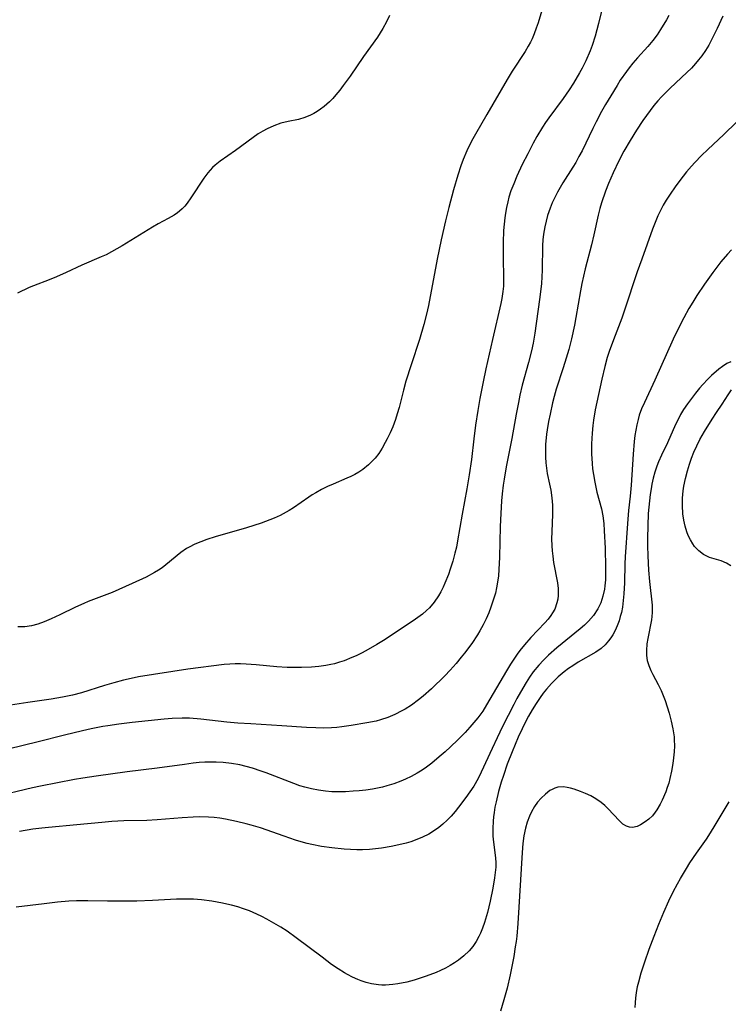
# Model space of a CAD drawing. Units: inches. Extents: x 2082599 to 2088108, y 169710 to 175183.
# Drawn here: x 2083223 to 2083308, y 172041 to 172160 of the extents above; entities that cross this region are included whole.
import ezdxf

# ---------------------------------------------------------------- set-up
doc = ezdxf.new("R2010")
doc.units = ezdxf.units.IN
doc.header["$MEASUREMENT"] = 0
doc.layers.add('c_03_T15S_R19E', color=46, linetype='Continuous')

msp = doc.modelspace()

# ---------------------------------------------------------------- linework, layer by layer
at = {"layer": 'c_03_T15S_R19E', "elevation": 1002}
for points in [[(2083308.55, 172118.46), (2083308.08, 172118.23), (2083307.56, 172117.9), (2083307.1, 172117.55), (2083306.21, 172116.78), (2083305.77, 172116.37), (2083305.17, 172115.72), (2083304.78, 172115.27), (2083304.3, 172114.67), (2083303.33, 172113.38), (2083302.86, 172112.69), (2083302.5, 172112.09), (2083302.27, 172111.66), (2083301.88, 172110.87), (2083300.9, 172108.69), (2083300.18, 172107.19), (2083299.82, 172106.39), (2083299.62, 172105.87), (2083299.39, 172105.16), (2083299.19, 172104.43), (2083299.03, 172103.69), (2083298.93, 172103.14), (2083298.82, 172102.45), (2083298.73, 172101.68), (2083298.6, 172100.17), (2083298.54, 172098.67), (2083298.52, 172097.17), (2083298.52, 172096.24), (2083298.55, 172095.04), (2083298.64, 172093.34), (2083298.75, 172091.97), (2083299.05, 172089.1), (2083299.07, 172088.69), (2083299.07, 172088.21), (2083299.03, 172087.74), (2083298.97, 172087.35), (2083298.53, 172085.09), (2083298.44, 172084.45), (2083298.38, 172083.63), (2083298.39, 172083.03), (2083298.47, 172082.44), (2083298.65, 172081.83), (2083298.9, 172081.24), (2083299.16, 172080.73), (2083299.81, 172079.55), (2083300.17, 172078.8), (2083300.41, 172078.21), (2083300.62, 172077.61), (2083301.1, 172076.08), (2083301.36, 172075.1), (2083301.57, 172074.18), (2083301.71, 172073.25), (2083301.74, 172072.86), (2083301.76, 172072.14), (2083301.73, 172071.42), (2083301.66, 172070.7), (2083301.58, 172070.03), (2083301.41, 172069.08), (2083301.21, 172068.2), (2083301.06, 172067.65), (2083300.89, 172067.11), (2083300.7, 172066.58), (2083300.28, 172065.58), (2083300.05, 172065.12), (2083299.64, 172064.43), (2083299.44, 172064.14), (2083299.09, 172063.72), (2083298.67, 172063.32), (2083298.23, 172062.97), (2083297.66, 172062.61), (2083297.26, 172062.42), (2083296.7, 172062.3), (2083296.32, 172062.32), (2083295.98, 172062.44), (2083295.55, 172062.71), (2083295.08, 172063.14), (2083293.76, 172064.55), (2083293.35, 172064.95), (2083292.92, 172065.32), (2083292.29, 172065.77), (2083291.68, 172066.11), (2083291.03, 172066.41), (2083290.43, 172066.65), (2083289.67, 172066.91), (2083289.24, 172067.04), (2083288.81, 172067.13), (2083288.39, 172067.19), (2083287.7, 172067.16), (2083287.35, 172067.06), (2083287.02, 172066.9), (2083286.74, 172066.74), (2083286.2, 172066.33), (2083285.68, 172065.83), (2083285.26, 172065.35), (2083284.87, 172064.83), (2083284.51, 172064.18), (2083284.27, 172063.67), (2083284.01, 172062.95), (2083283.8, 172062.21), (2083283.62, 172061.28), (2083283.5, 172060.36), (2083283.41, 172059.29), (2083282.87, 172050.73), (2083282.74, 172049.21), (2083282.66, 172048.55), (2083282.57, 172047.9), (2083282.39, 172046.75), (2083281.95, 172044.53), (2083281.58, 172042.94), (2083281.2, 172041.5), (2083280.81, 172040.16)], [(2083308.53, 172093.86), (2083308.03, 172094.17), (2083307.37, 172094.44), (2083305.99, 172094.87), (2083305.64, 172095.02), (2083305.26, 172095.23), (2083304.7, 172095.66), (2083304.19, 172096.19), (2083303.97, 172096.5), (2083303.67, 172096.99), (2083303.41, 172097.51), (2083303.25, 172097.93), (2083303.03, 172098.63), (2083302.88, 172099.35), (2083302.77, 172100.1), (2083302.72, 172101.14), (2083302.74, 172102.01), (2083302.82, 172102.89), (2083302.9, 172103.44), (2083303.08, 172104.38), (2083303.31, 172105.3), (2083303.56, 172106.11), (2083303.82, 172106.85), (2083304.11, 172107.57), (2083304.45, 172108.33), (2083304.83, 172109.07), (2083305.39, 172110.06), (2083306.29, 172111.52), (2083306.82, 172112.33), (2083307.5, 172113.36), (2083308.24, 172114.45), (2083308.64, 172115.06)], [(2083297.04, 172040.58), (2083297.05, 172041.16), (2083297.1, 172041.76), (2083297.19, 172042.37), (2083297.32, 172043.12), (2083297.45, 172043.69), (2083297.75, 172044.76), (2083298.19, 172046.12), (2083298.71, 172047.61), (2083299.3, 172049.18), (2083299.88, 172050.66), (2083300.48, 172052.11), (2083301.09, 172053.44), (2083301.62, 172054.54), (2083302.12, 172055.5), (2083302.47, 172056.13), (2083303.19, 172057.35), (2083303.62, 172058.02), (2083304.4, 172059.19), (2083305.62, 172060.89), (2083305.9, 172061.32), (2083306.56, 172062.38), (2083308.34, 172065.4)]]:
    msp.add_lwpolyline(points, dxfattribs=at)
at = {"layer": 'c_03_T15S_R19E'}
for points in [[(2083293.3, 172162.09, 1012), (2083292.62, 172159.24, 1012), (2083292.21, 172157.7, 1012), (2083291.83, 172156.57, 1012), (2083291.58, 172155.93, 1012), (2083291.06, 172154.74, 1012), (2083290.63, 172153.87, 1012), (2083290.31, 172153.28, 1012), (2083289.57, 172152.03, 1012), (2083289.08, 172151.26, 1012), (2083288.36, 172150.21, 1012), (2083286.61, 172147.88, 1012), (2083286.22, 172147.32, 1012), (2083285.86, 172146.75, 1012), (2083285.18, 172145.6, 1012), (2083284.74, 172144.81, 1012), (2083284.07, 172143.53, 1012), (2083283.42, 172142.22, 1012), (2083282.77, 172140.82, 1012), (2083282.38, 172139.92, 1012), (2083282.05, 172139.05, 1012), (2083281.81, 172138.28, 1012), (2083281.66, 172137.74, 1012), (2083281.52, 172137.07, 1012), (2083281.39, 172136.39, 1012), (2083281.31, 172135.82, 1012), (2083281.23, 172135.05, 1012), (2083281.17, 172134.27, 1012), (2083281.11, 172132.83, 1012), (2083281.1, 172131.39, 1012), (2083281.17, 172128.19, 1012), (2083281.15, 172127.57, 1012), (2083281.09, 172126.93, 1012), (2083280.96, 172126.09, 1012), (2083280.83, 172125.46, 1012), (2083279.81, 172121.14, 1012), (2083279.02, 172117.61, 1012), (2083278.7, 172116.04, 1012), (2083278.31, 172114.01, 1012), (2083278.06, 172112.59, 1012), (2083277.79, 172110.81, 1012), (2083277.57, 172109.15, 1012), (2083277.28, 172106.68, 1012), (2083277.01, 172104.82, 1012), (2083276.72, 172103.15, 1012), (2083276.16, 172100.08, 1012), (2083275.62, 172096.85, 1012), (2083275.47, 172096.1, 1012), (2083275.3, 172095.36, 1012), (2083275.05, 172094.43, 1012), (2083274.73, 172093.43, 1012), (2083274.52, 172092.82, 1012), (2083274.09, 172091.74, 1012), (2083273.87, 172091.26, 1012), (2083273.6, 172090.73, 1012), (2083273.31, 172090.22, 1012), (2083272.8, 172089.48, 1012), (2083272.24, 172088.8, 1012), (2083271.89, 172088.46, 1012), (2083271.38, 172088.01, 1012), (2083270.83, 172087.6, 1012), (2083270.26, 172087.21, 1012), (2083266.7, 172084.85, 1012), (2083265.9, 172084.35, 1012), (2083264.86, 172083.75, 1012), (2083264.13, 172083.36, 1012), (2083263.4, 172083, 1012), (2083262.88, 172082.78, 1012), (2083261.95, 172082.41, 1012), (2083261.38, 172082.22, 1012), (2083260.8, 172082.05, 1012), (2083260.35, 172081.95, 1012), (2083259.76, 172081.84, 1012), (2083258.89, 172081.72, 1012), (2083258.01, 172081.65, 1012), (2083256.81, 172081.6, 1012), (2083255.95, 172081.59, 1012), (2083255.09, 172081.61, 1012), (2083253.82, 172081.68, 1012), (2083251.33, 172081.91, 1012), (2083250.15, 172082, 1012), (2083249.47, 172082.02, 1012), (2083248.8, 172082.02, 1012), (2083248.17, 172082, 1012), (2083247.49, 172081.94, 1012), (2083243.12, 172081.38, 1012), (2083237.17, 172080.45, 1012), (2083235.91, 172080.2, 1012), (2083235.35, 172080.07, 1012), (2083234.2, 172079.76, 1012), (2083233.07, 172079.42, 1012), (2083230.31, 172078.55, 1012), (2083229.21, 172078.26, 1012), (2083227.99, 172078, 1012), (2083226.66, 172077.77, 1012), (2083223.81, 172077.38, 1012), (2083220.68, 172076.88, 1012)], [(2083301.08, 172160.22, 1010), (2083300.79, 172159.68, 1010), (2083300.08, 172158.5, 1010), (2083299.66, 172157.88, 1010), (2083299.14, 172157.19, 1010), (2083298.54, 172156.48, 1010), (2083297.29, 172155.1, 1010), (2083296.72, 172154.44, 1010), (2083296.29, 172153.9, 1010), (2083295.97, 172153.47, 1010), (2083295.23, 172152.4, 1010), (2083294.84, 172151.78, 1010), (2083294.07, 172150.51, 1010), (2083293.45, 172149.47, 1010), (2083292.98, 172148.63, 1010), (2083292.33, 172147.4, 1010), (2083291.91, 172146.57, 1010), (2083290.62, 172143.9, 1010), (2083290.25, 172143.19, 1010), (2083289.87, 172142.49, 1010), (2083289.51, 172141.9, 1010), (2083288.3, 172140.02, 1010), (2083287.65, 172138.9, 1010), (2083287.33, 172138.27, 1010), (2083287.03, 172137.62, 1010), (2083286.77, 172136.97, 1010), (2083286.47, 172136.08, 1010), (2083286.28, 172135.4, 1010), (2083286.13, 172134.71, 1010), (2083285.99, 172133.84, 1010), (2083285.91, 172133.16, 1010), (2083285.87, 172132.47, 1010), (2083285.82, 172129.49, 1010), (2083285.73, 172127.9, 1010), (2083285.66, 172127.21, 1010), (2083285.51, 172125.95, 1010), (2083284.92, 172121.89, 1010), (2083284.71, 172120.69, 1010), (2083284.51, 172119.76, 1010), (2083284.16, 172118.35, 1010), (2083283.42, 172115.62, 1010), (2083283.13, 172114.41, 1010), (2083282.95, 172113.56, 1010), (2083282.67, 172112.15, 1010), (2083282.15, 172109.2, 1010), (2083281.48, 172105.79, 1010), (2083281.24, 172104.31, 1010), (2083281.13, 172103.57, 1010), (2083281, 172102.54, 1010), (2083280.92, 172101.68, 1010), (2083280.82, 172100.14, 1010), (2083280.76, 172098.61, 1010), (2083280.68, 172094.88, 1010), (2083280.6, 172093.4, 1010), (2083280.54, 172092.63, 1010), (2083280.44, 172091.88, 1010), (2083280.32, 172091.21, 1010), (2083280.17, 172090.57, 1010), (2083280, 172089.93, 1010), (2083279.64, 172088.86, 1010), (2083279.37, 172088.18, 1010), (2083279.05, 172087.46, 1010), (2083278.69, 172086.73, 1010), (2083278.3, 172086.01, 1010), (2083278, 172085.52, 1010), (2083277.32, 172084.49, 1010), (2083276.44, 172083.3, 1010), (2083276.07, 172082.82, 1010), (2083275.46, 172082.09, 1010), (2083274.72, 172081.28, 1010), (2083274.07, 172080.6, 1010), (2083272.46, 172079.03, 1010), (2083271.49, 172078.15, 1010), (2083270.92, 172077.68, 1010), (2083270.05, 172077.04, 1010), (2083269.29, 172076.55, 1010), (2083268.92, 172076.35, 1010), (2083268.07, 172075.92, 1010), (2083267.2, 172075.56, 1010), (2083266.35, 172075.28, 1010), (2083265.79, 172075.13, 1010), (2083264.68, 172074.9, 1010), (2083262.79, 172074.59, 1010), (2083261.69, 172074.44, 1010), (2083261.05, 172074.37, 1010), (2083260.42, 172074.32, 1010), (2083259.47, 172074.29, 1010), (2083258.52, 172074.31, 1010), (2083257.43, 172074.36, 1010), (2083254.42, 172074.56, 1010), (2083250.71, 172074.78, 1010), (2083249.14, 172074.88, 1010), (2083247.83, 172075, 1010), (2083244.69, 172075.37, 1010), (2083243.32, 172075.48, 1010), (2083242.42, 172075.5, 1010), (2083241.21, 172075.44, 1010), (2083240.24, 172075.36, 1010), (2083236.41, 172074.95, 1010), (2083234.78, 172074.76, 1010), (2083233.46, 172074.57, 1010), (2083232.85, 172074.46, 1010), (2083231.47, 172074.18, 1010), (2083230.41, 172073.95, 1010), (2083228.24, 172073.44, 1010), (2083225.06, 172072.63, 1010), (2083221.45, 172071.76, 1010)], [(2083267.41, 172160.22, 1016), (2083267.05, 172159.45, 1016), (2083266.61, 172158.64, 1016), (2083265.95, 172157.58, 1016), (2083264.3, 172155.28, 1016), (2083262.66, 172152.88, 1016), (2083261.84, 172151.75, 1016), (2083261.42, 172151.2, 1016), (2083260.95, 172150.63, 1016), (2083260.58, 172150.21, 1016), (2083260.19, 172149.81, 1016), (2083259.53, 172149.22, 1016), (2083259.11, 172148.91, 1016), (2083258.68, 172148.62, 1016), (2083258.29, 172148.39, 1016), (2083257.89, 172148.18, 1016), (2083257.23, 172147.91, 1016), (2083256.43, 172147.68, 1016), (2083255.22, 172147.43, 1016), (2083254.32, 172147.21, 1016), (2083253.49, 172146.92, 1016), (2083252.68, 172146.55, 1016), (2083252.13, 172146.25, 1016), (2083251.6, 172145.93, 1016), (2083250.99, 172145.51, 1016), (2083248.84, 172143.93, 1016), (2083247, 172142.64, 1016), (2083246.4, 172142.16, 1016), (2083246.07, 172141.86, 1016), (2083245.79, 172141.56, 1016), (2083245.51, 172141.23, 1016), (2083245.03, 172140.58, 1016), (2083243.49, 172138.21, 1016), (2083243.03, 172137.58, 1016), (2083242.74, 172137.23, 1016), (2083242.43, 172136.89, 1016), (2083242.12, 172136.61, 1016), (2083241.87, 172136.4, 1016), (2083241.47, 172136.13, 1016), (2083240.76, 172135.71, 1016), (2083239.55, 172135.07, 1016), (2083238.86, 172134.68, 1016), (2083235.18, 172132.43, 1016), (2083233.93, 172131.71, 1016), (2083233.25, 172131.36, 1016), (2083232.67, 172131.09, 1016), (2083230.32, 172130.1, 1016), (2083228.44, 172129.2, 1016), (2083227.27, 172128.68, 1016), (2083226.42, 172128.33, 1016), (2083224.5, 172127.59, 1016), (2083224.01, 172127.39, 1016), (2083222.6, 172126.73, 1016)], [(2083285.77, 172160.81, 1014), (2083285.32, 172159.32, 1014), (2083285.1, 172158.66, 1014), (2083284.86, 172158.01, 1014), (2083284.59, 172157.4, 1014), (2083284.4, 172157, 1014), (2083284.13, 172156.5, 1014), (2083283.75, 172155.86, 1014), (2083282.2, 172153.49, 1014), (2083281.59, 172152.5, 1014), (2083279.15, 172148.27, 1014), (2083277.76, 172145.9, 1014), (2083277.31, 172145.05, 1014), (2083276.75, 172143.87, 1014), (2083276.31, 172142.84, 1014), (2083276.03, 172142.09, 1014), (2083275.64, 172140.95, 1014), (2083275.12, 172139.18, 1014), (2083274.55, 172137.05, 1014), (2083274.15, 172135.45, 1014), (2083273.64, 172133.17, 1014), (2083273.15, 172130.84, 1014), (2083272.12, 172125.22, 1014), (2083271.89, 172124.21, 1014), (2083271.57, 172122.96, 1014), (2083271.02, 172121.15, 1014), (2083270.01, 172118.09, 1014), (2083269.4, 172116.13, 1014), (2083269.1, 172115.04, 1014), (2083268.56, 172112.93, 1014), (2083268.34, 172112.16, 1014), (2083268.13, 172111.5, 1014), (2083267.8, 172110.59, 1014), (2083267.49, 172109.87, 1014), (2083267.15, 172109.16, 1014), (2083266.91, 172108.7, 1014), (2083266.53, 172108.02, 1014), (2083266.11, 172107.38, 1014), (2083265.7, 172106.84, 1014), (2083265.5, 172106.61, 1014), (2083264.89, 172106.01, 1014), (2083264.22, 172105.48, 1014), (2083263.73, 172105.16, 1014), (2083263.23, 172104.86, 1014), (2083262.77, 172104.63, 1014), (2083262.29, 172104.41, 1014), (2083260.62, 172103.71, 1014), (2083259.96, 172103.41, 1014), (2083259.23, 172103.05, 1014), (2083258.52, 172102.65, 1014), (2083258.09, 172102.39, 1014), (2083257.69, 172102.13, 1014), (2083255.86, 172100.86, 1014), (2083255.34, 172100.53, 1014), (2083254.62, 172100.13, 1014), (2083254.22, 172099.92, 1014), (2083253.5, 172099.6, 1014), (2083253, 172099.39, 1014), (2083251.93, 172099, 1014), (2083250.17, 172098.44, 1014), (2083246.4, 172097.34, 1014), (2083245.42, 172097.01, 1014), (2083244.67, 172096.75, 1014), (2083243.95, 172096.45, 1014), (2083243.26, 172096.11, 1014), (2083242.97, 172095.94, 1014), (2083242.26, 172095.44, 1014), (2083240.48, 172093.98, 1014), (2083240.01, 172093.62, 1014), (2083239.56, 172093.32, 1014), (2083239.11, 172093.04, 1014), (2083238.08, 172092.49, 1014), (2083236.41, 172091.72, 1014), (2083234, 172090.65, 1014), (2083233.35, 172090.39, 1014), (2083231.12, 172089.54, 1014), (2083230.57, 172089.31, 1014), (2083229.57, 172088.86, 1014), (2083227.69, 172087.94, 1014), (2083226.64, 172087.45, 1014), (2083225.8, 172087.09, 1014), (2083225.04, 172086.81, 1014), (2083224.27, 172086.61, 1014), (2083223.47, 172086.51, 1014), (2083222.62, 172086.49, 1014)], [(2083307.58, 172160.14, 1008), (2083306.89, 172158.63, 1008), (2083306.21, 172157.25, 1008), (2083305.88, 172156.64, 1008), (2083305.48, 172155.98, 1008), (2083305.05, 172155.34, 1008), (2083304.67, 172154.85, 1008), (2083304.31, 172154.43, 1008), (2083303.79, 172153.86, 1008), (2083303.25, 172153.32, 1008), (2083301.25, 172151.45, 1008), (2083300.2, 172150.41, 1008), (2083299.75, 172149.92, 1008), (2083299.27, 172149.35, 1008), (2083298.82, 172148.76, 1008), (2083297.95, 172147.54, 1008), (2083297.19, 172146.39, 1008), (2083296.41, 172145.13, 1008), (2083295.67, 172143.84, 1008), (2083295.06, 172142.69, 1008), (2083294.36, 172141.24, 1008), (2083293.81, 172139.95, 1008), (2083293.44, 172139.01, 1008), (2083292.98, 172137.62, 1008), (2083292.78, 172136.92, 1008), (2083292.57, 172136.14, 1008), (2083292.05, 172133.76, 1008), (2083291.77, 172132.55, 1008), (2083291.01, 172129.66, 1008), (2083290.79, 172128.79, 1008), (2083290.6, 172127.91, 1008), (2083290.42, 172126.99, 1008), (2083289.88, 172123.81, 1008), (2083289.7, 172122.88, 1008), (2083289.33, 172121.2, 1008), (2083289.01, 172119.93, 1008), (2083288.71, 172118.88, 1008), (2083288.36, 172117.72, 1008), (2083287.52, 172115.13, 1008), (2083287.27, 172114.25, 1008), (2083287.07, 172113.49, 1008), (2083286.76, 172112.13, 1008), (2083286.59, 172111.27, 1008), (2083286.43, 172110.26, 1008), (2083286.35, 172109.72, 1008), (2083286.23, 172108.47, 1008), (2083286.2, 172107.76, 1008), (2083286.2, 172106.97, 1008), (2083286.24, 172106.26, 1008), (2083286.32, 172105.61, 1008), (2083286.43, 172104.97, 1008), (2083286.71, 172103.7, 1008), (2083286.86, 172102.96, 1008), (2083286.98, 172102.06, 1008), (2083287.05, 172101.15, 1008), (2083287.06, 172100.09, 1008), (2083286.96, 172097.93, 1008), (2083286.94, 172097.11, 1008), (2083286.97, 172096.26, 1008), (2083287.02, 172095.64, 1008), (2083287.08, 172095.03, 1008), (2083287.19, 172094.26, 1008), (2083287.68, 172091.79, 1008), (2083287.76, 172091.1, 1008), (2083287.75, 172090.28, 1008), (2083287.69, 172089.83, 1008), (2083287.6, 172089.39, 1008), (2083287.32, 172088.63, 1008), (2083287.07, 172088.17, 1008), (2083286.87, 172087.88, 1008), (2083286.53, 172087.43, 1008), (2083286.15, 172086.99, 1008), (2083284.46, 172085.19, 1008), (2083283.69, 172084.33, 1008), (2083283.12, 172083.62, 1008), (2083282.79, 172083.18, 1008), (2083282.01, 172082.01, 1008), (2083281.5, 172081.17, 1008), (2083279.12, 172077.09, 1008), (2083278.65, 172076.34, 1008), (2083278.07, 172075.53, 1008), (2083277.59, 172074.95, 1008), (2083277.1, 172074.39, 1008), (2083276.52, 172073.76, 1008), (2083275.65, 172072.87, 1008), (2083274.78, 172072.03, 1008), (2083274.11, 172071.42, 1008), (2083273.42, 172070.8, 1008), (2083272.52, 172070.05, 1008), (2083271.7, 172069.45, 1008), (2083271.14, 172069.08, 1008), (2083270.74, 172068.84, 1008), (2083270.04, 172068.46, 1008), (2083269.33, 172068.11, 1008), (2083268.77, 172067.87, 1008), (2083267.95, 172067.57, 1008), (2083267.11, 172067.31, 1008), (2083266.56, 172067.16, 1008), (2083265.37, 172066.93, 1008), (2083264.57, 172066.82, 1008), (2083263.77, 172066.72, 1008), (2083263.05, 172066.66, 1008), (2083262.13, 172066.6, 1008), (2083261.21, 172066.58, 1008), (2083260.47, 172066.6, 1008), (2083259.69, 172066.66, 1008), (2083258.85, 172066.78, 1008), (2083258.01, 172066.95, 1008), (2083257.22, 172067.16, 1008), (2083256.62, 172067.34, 1008), (2083255.88, 172067.6, 1008), (2083252.57, 172068.88, 1008), (2083251.95, 172069.11, 1008), (2083250.9, 172069.46, 1008), (2083250.15, 172069.67, 1008), (2083249.38, 172069.85, 1008), (2083248.37, 172070.03, 1008), (2083247.36, 172070.14, 1008), (2083246.54, 172070.19, 1008), (2083245.71, 172070.19, 1008), (2083245.16, 172070.17, 1008), (2083244.46, 172070.13, 1008), (2083243.77, 172070.06, 1008), (2083242.69, 172069.91, 1008), (2083239.4, 172069.44, 1008), (2083235.8, 172069, 1008), (2083232.05, 172068.5, 1008), (2083230.44, 172068.25, 1008), (2083229.47, 172068.08, 1008), (2083225.37, 172067.28, 1008), (2083224.38, 172067.08, 1008), (2083219.66, 172065.95, 1008)], [(2083310.77, 172148.81, 1006), (2083307.71, 172145.86, 1006), (2083305.78, 172144.06, 1006), (2083305.01, 172143.32, 1006), (2083304.2, 172142.49, 1006), (2083303.79, 172142.04, 1006), (2083303.22, 172141.37, 1006), (2083302.79, 172140.83, 1006), (2083301.91, 172139.66, 1006), (2083301.15, 172138.56, 1006), (2083300.75, 172137.93, 1006), (2083300.39, 172137.32, 1006), (2083300.06, 172136.69, 1006), (2083299.75, 172136.05, 1006), (2083299.42, 172135.24, 1006), (2083299.12, 172134.43, 1006), (2083297.81, 172130.81, 1006), (2083297.28, 172129.3, 1006), (2083295.75, 172124.66, 1006), (2083295.41, 172123.72, 1006), (2083294.39, 172121.11, 1006), (2083293.89, 172119.71, 1006), (2083293.65, 172118.96, 1006), (2083293.35, 172117.88, 1006), (2083293, 172116.34, 1006), (2083292.22, 172112.65, 1006), (2083292.01, 172111.43, 1006), (2083291.92, 172110.75, 1006), (2083291.83, 172109.83, 1006), (2083291.76, 172108.57, 1006), (2083291.76, 172107.35, 1006), (2083291.82, 172106.2, 1006), (2083291.89, 172105.54, 1006), (2083291.98, 172104.88, 1006), (2083292.16, 172103.92, 1006), (2083292.42, 172102.74, 1006), (2083292.95, 172100.71, 1006), (2083293.11, 172099.86, 1006), (2083293.23, 172098.96, 1006), (2083293.3, 172098.06, 1006), (2083293.4, 172095.99, 1006), (2083293.46, 172093.63, 1006), (2083293.46, 172092.89, 1006), (2083293.43, 172092.15, 1006), (2083293.36, 172091.43, 1006), (2083293.31, 172091.03, 1006), (2083293.13, 172090.2, 1006), (2083292.88, 172089.39, 1006), (2083292.54, 172088.67, 1006), (2083292, 172087.85, 1006), (2083291.41, 172087.18, 1006), (2083290.92, 172086.71, 1006), (2083290.4, 172086.26, 1006), (2083287.58, 172083.97, 1006), (2083286.56, 172083.07, 1006), (2083285.96, 172082.49, 1006), (2083285.4, 172081.88, 1006)], [(2083308.63, 172131.96, 1004), (2083308.15, 172131.44, 1004), (2083307.36, 172130.51, 1004), (2083306.38, 172129.23, 1004), (2083305.38, 172127.81, 1004), (2083304.47, 172126.44, 1004), (2083303.97, 172125.65, 1004), (2083303.5, 172124.86, 1004), (2083302.89, 172123.77, 1004), (2083302.48, 172122.97, 1004), (2083301.62, 172121.17, 1004), (2083299.41, 172116.23, 1004), (2083298.13, 172113.54, 1004), (2083297.8, 172112.78, 1004), (2083297.52, 172112, 1004), (2083297.37, 172111.49, 1004), (2083297.22, 172110.86, 1004), (2083297.09, 172110.22, 1004), (2083296.99, 172109.57, 1004), (2083296.89, 172108.82, 1004), (2083296.76, 172107.31, 1004), (2083296.54, 172103.59, 1004), (2083296.42, 172102.25, 1004), (2083296.22, 172100.52, 1004), (2083296.09, 172098.97, 1004), (2083295.83, 172094.94, 1004), (2083295.79, 172094.1, 1004), (2083295.74, 172091.8, 1004), (2083295.67, 172090.46, 1004), (2083295.59, 172089.66, 1004), (2083295.48, 172088.88, 1004), (2083295.36, 172088.23, 1004), (2083295.23, 172087.72, 1004), (2083295.08, 172087.21, 1004), (2083294.86, 172086.6, 1004), (2083294.61, 172086.05, 1004), (2083294.33, 172085.53, 1004), (2083294.08, 172085.15, 1004), (2083293.82, 172084.79, 1004), (2083293.39, 172084.32, 1004), (2083292.92, 172083.9, 1004), (2083292.27, 172083.44, 1004), (2083290.15, 172082.23, 1004), (2083289.51, 172081.81, 1004), (2083288.99, 172081.45, 1004), (2083288.48, 172081.07, 1004), (2083287.73, 172080.45, 1004), (2083287.32, 172080.07, 1004), (2083286.92, 172079.66, 1004), (2083286.32, 172078.97, 1004), (2083285.94, 172078.49, 1004), (2083285.58, 172077.99, 1004), (2083285.07, 172077.25, 1004), (2083284.59, 172076.48, 1004), (2083284.15, 172075.72, 1004), (2083283.76, 172074.96, 1004), (2083283.39, 172074.18, 1004), (2083282.93, 172073.18, 1004), (2083282.19, 172071.41, 1004), (2083281.61, 172069.92, 1004), (2083281.14, 172068.58, 1004), (2083280.88, 172067.76, 1004), (2083280.55, 172066.62, 1004), (2083280.25, 172065.38, 1004), (2083280.12, 172064.75, 1004), (2083280.01, 172064.12, 1004), (2083279.94, 172063.6, 1004), (2083279.89, 172063.07, 1004), (2083279.85, 172062.19, 1004), (2083279.88, 172061.27, 1004), (2083279.95, 172060.52, 1004), (2083280.19, 172058.66, 1004), (2083280.22, 172058.04, 1004), (2083280.22, 172057.52, 1004), (2083280.16, 172056.87, 1004), (2083280.07, 172056.22, 1004), (2083279.86, 172054.99, 1004), (2083279.53, 172053.41, 1004), (2083279.21, 172052.06, 1004), (2083278.86, 172050.84, 1004), (2083278.64, 172050.18, 1004), (2083278.38, 172049.54, 1004), (2083278.2, 172049.15, 1004), (2083277.85, 172048.54, 1004), (2083277.46, 172047.97, 1004), (2083277.01, 172047.44, 1004), (2083276.39, 172046.84, 1004), (2083275.72, 172046.3, 1004), (2083275.26, 172045.97, 1004), (2083274.74, 172045.65, 1004), (2083274.17, 172045.33, 1004), (2083273.58, 172045.04, 1004), (2083273.02, 172044.8, 1004), (2083271.85, 172044.37, 1004), (2083270.37, 172043.9, 1004), (2083269.51, 172043.67, 1004), (2083268.43, 172043.44, 1004), (2083267.83, 172043.35, 1004), (2083266.92, 172043.27, 1004), (2083266.49, 172043.28, 1004), (2083266.1, 172043.31, 1004), (2083265.23, 172043.46, 1004), (2083264.61, 172043.62, 1004), (2083263.99, 172043.82, 1004), (2083263.58, 172043.98, 1004), (2083262.95, 172044.26, 1004), (2083262.34, 172044.58, 1004), (2083262.01, 172044.76, 1004), (2083261.22, 172045.26, 1004), (2083260.44, 172045.8, 1004), (2083259.29, 172046.65, 1004), (2083256.18, 172049.01, 1004), (2083255.09, 172049.78, 1004), (2083254.31, 172050.29, 1004), (2083253.76, 172050.62, 1004), (2083252.62, 172051.26, 1004), (2083252.03, 172051.57, 1004), (2083251.43, 172051.86, 1004), (2083250.53, 172052.25, 1004), (2083249.83, 172052.5, 1004), (2083249.12, 172052.73, 1004), (2083248.37, 172052.94, 1004), (2083247.83, 172053.07, 1004), (2083247.28, 172053.19, 1004), (2083246, 172053.41, 1004), (2083244.75, 172053.57, 1004), (2083243.8, 172053.64, 1004), (2083243.13, 172053.67, 1004), (2083242.46, 172053.67, 1004), (2083241.75, 172053.65, 1004), (2083238.85, 172053.48, 1004), (2083236.98, 172053.43, 1004), (2083234.49, 172053.4, 1004), (2083233.43, 172053.41, 1004), (2083231.06, 172053.47, 1004), (2083229.69, 172053.45, 1004), (2083228.76, 172053.4, 1004), (2083227.41, 172053.28, 1004), (2083225.81, 172053.1, 1004), (2083222.43, 172052.68, 1004)], [(2083285.4, 172081.88, 1006), (2083284.74, 172081.06, 1006), (2083284.29, 172080.43, 1006), (2083283.87, 172079.78, 1006), (2083283.47, 172079.11, 1006), (2083282.76, 172077.84, 1006), (2083282.38, 172077.11, 1006), (2083281.05, 172074.48, 1006), (2083280.37, 172073.1, 1006), (2083279.78, 172071.84, 1006), (2083278.48, 172068.99, 1006), (2083278.09, 172068.21, 1006), (2083277.56, 172067.3, 1006), (2083277.1, 172066.59, 1006), (2083276.6, 172065.9, 1006), (2083275.75, 172064.76, 1006), (2083275.31, 172064.21, 1006), (2083274.83, 172063.67, 1006), (2083274.35, 172063.19, 1006), (2083273.86, 172062.72, 1006), (2083273.35, 172062.3, 1006), (2083272.82, 172061.92, 1006), (2083272.17, 172061.51, 1006), (2083271.4, 172061.12, 1006), (2083270.7, 172060.84, 1006), (2083269.99, 172060.59, 1006), (2083269.43, 172060.42, 1006), (2083268.54, 172060.19, 1006), (2083267.62, 172059.99, 1006), (2083266.44, 172059.79, 1006), (2083265.73, 172059.71, 1006), (2083265.01, 172059.66, 1006), (2083264.18, 172059.62, 1006), (2083263.46, 172059.62, 1006), (2083262.72, 172059.64, 1006), (2083261.97, 172059.68, 1006), (2083260.46, 172059.83, 1006), (2083259.23, 172060.01, 1006), (2083258.07, 172060.24, 1006), (2083257.51, 172060.37, 1006), (2083256.75, 172060.58, 1006), (2083256.07, 172060.78, 1006), (2083254.71, 172061.24, 1006), (2083251.87, 172062.25, 1006), (2083250.73, 172062.6, 1006), (2083250.14, 172062.76, 1006), (2083248.97, 172063.04, 1006), (2083247.65, 172063.3, 1006), (2083246.97, 172063.41, 1006), (2083246.28, 172063.5, 1006), (2083245.59, 172063.56, 1006), (2083244.5, 172063.59, 1006), (2083243.76, 172063.56, 1006), (2083242.41, 172063.48, 1006), (2083239.4, 172063.22, 1006), (2083238.18, 172063.16, 1006), (2083235.39, 172063.09, 1006), (2083233.94, 172063.02, 1006), (2083232.76, 172062.92, 1006), (2083229.75, 172062.61, 1006), (2083226.31, 172062.3, 1006), (2083225.51, 172062.21, 1006), (2083224.42, 172062.08, 1006), (2083222.82, 172061.81, 1006)]]:
    msp.add_polyline3d(points, dxfattribs=at)

doc.saveas('drawing.dxf')
